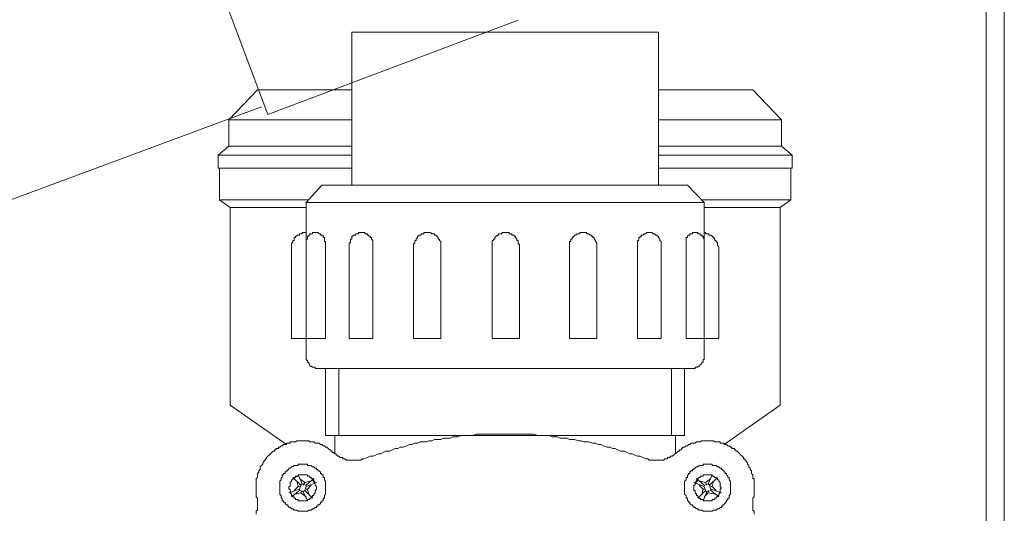
# Model space of a CAD drawing. Units: inches. Extents: x -2424 to 1529, y -1647 to 1368.
# Drawn here: x -455 to -292, y -834 to -752 of the extents above; entities that cross this region are included whole.
import ezdxf

# ---------------------------------------------------------------- set-up
doc = ezdxf.new("R2010")
doc.units = ezdxf.units.IN
doc.header["$MEASUREMENT"] = 0
doc.layers.add('图层 1', color=7, linetype='Continuous')

msp = doc.modelspace()

# ---------------------------------------------------------------- linework, layer by layer
at = {"layer": '图层 1', "color": 7, "lineweight": 9}
for points in [[(-291.97, -977.39), (-291.97, -665.56)], [(-295, -974.35), (-295, -668.61)], [(-428.51, -729.06), (-414.16, -767.33)], [(-414.16, -767.33), (-372.64, -751.67)], [(-400.25, -753.63), (-349.36, -753.63)], [(-400.25, -753.63), (-400.25, -779.06)], [(-349.36, -753.63), (-349.36, -779.06)], [(-420.68, -768.2), (-415.89, -763.2)], [(-400.25, -763.2), (-415.89, -763.2)], [(-333.72, -763.2), (-349.36, -763.2)], [(-328.94, -768.2), (-333.72, -763.2)], [(-457.42, -781.68), (-415.24, -766.03)], [(-420.68, -768.2), (-420.68, -772.55), (-422.42, -774.07), (-422.42, -776.25)], [(-400.25, -768.2), (-420.68, -768.2)], [(-328.94, -768.2), (-349.36, -768.2)], [(-328.94, -768.2), (-328.94, -772.55), (-327.18, -774.07), (-327.18, -776.25)], [(-400.25, -772.55), (-420.68, -772.55)], [(-328.94, -772.55), (-349.36, -772.55)], [(-422.42, -774.07), (-400.25, -774.07)], [(-349.36, -774.07), (-327.18, -774.07)], [(-422.42, -776.25), (-400.25, -776.25)], [(-420.45, -782.76), (-422.2, -781.46), (-422.2, -776.25)], [(-349.36, -776.25), (-327.18, -776.25)], [(-329.14, -782.76), (-327.41, -781.46), (-327.41, -776.25)], [(-407.84, -781.9), (-341.76, -781.9), (-344.57, -779.06), (-405.24, -779.06), (-407.84, -781.9), (-407.84, -781.9)], [(-407.4, -781.46), (-422.2, -781.46)], [(-407.84, -781.9), (-407.84, -807.13)], [(-327.41, -781.46), (-342.19, -781.46)], [(-341.76, -781.9), (-341.76, -807.13)], [(-420.45, -782.76), (-420.45, -815.61)], [(-420.45, -782.76), (-407.84, -782.76)], [(-341.76, -782.76), (-329.14, -782.76)], [(-329.14, -782.76), (-329.14, -815.61)], [(-407.84, -786.9), (-408.07, -786.9), (-408.3, -786.9), (-408.5, -786.9), (-408.5, -787.12), (-408.7, -787.12), (-408.95, -787.12), (-408.95, -787.34), (-409.17, -787.34), (-409.39, -787.34), (-409.39, -787.54), (-409.59, -787.54), (-409.59, -787.76), (-409.82, -787.76), (-409.82, -787.99), (-409.82, -788.21), (-410.04, -788.21), (-410.04, -788.42), (-410.04, -788.64), (-410.24, -788.64), (-410.24, -788.86), (-410.24, -789.08), (-410.24, -789.29)], [(-406.34, -786.9), (-406.54, -786.9), (-406.77, -786.9), (-406.77, -787.12), (-406.97, -787.12), (-407.2, -787.12), (-407.2, -787.34), (-407.4, -787.34), (-407.4, -787.54), (-407.62, -787.54), (-407.62, -787.76), (-407.62, -787.99), (-407.84, -787.99), (-407.84, -788.21), (-407.84, -788.42)], [(-404.59, -788.42), (-404.8, -788.42), (-404.8, -788.21), (-404.8, -787.99), (-404.8, -787.76), (-405.02, -787.76), (-405.02, -787.54), (-405.02, -787.34), (-405.24, -787.34), (-405.45, -787.34), (-405.45, -787.12), (-405.69, -787.12), (-405.89, -786.9), (-406.12, -786.9), (-406.34, -786.9)], [(-398.71, -786.9), (-398.95, -786.9), (-399.16, -786.9), (-399.16, -787.12), (-399.38, -787.12), (-399.6, -787.12), (-399.6, -787.34), (-399.81, -787.34), (-400.03, -787.34), (-400.03, -787.54), (-400.25, -787.54), (-400.25, -787.76), (-400.25, -787.99), (-400.46, -787.99), (-400.46, -788.21), (-400.46, -788.42), (-400.46, -788.64), (-400.68, -788.64), (-400.68, -788.86)], [(-396.77, -788.86), (-396.77, -788.64), (-396.77, -788.42), (-396.77, -788.21), (-396.97, -787.99), (-396.97, -787.76), (-397.21, -787.76), (-397.21, -787.54), (-397.43, -787.54), (-397.43, -787.34), (-397.63, -787.34), (-397.63, -787.12), (-397.86, -787.12), (-398.08, -787.12), (-398.08, -786.9), (-398.3, -786.9), (-398.5, -786.9), (-398.71, -786.9)], [(-387.63, -786.9), (-387.85, -786.9), (-388.07, -786.9), (-388.28, -786.9), (-388.28, -787.12), (-388.5, -787.12), (-388.72, -787.12), (-388.72, -787.34), (-388.93, -787.34), (-389.15, -787.34), (-389.15, -787.54), (-389.37, -787.54), (-389.37, -787.76), (-389.58, -787.99), (-389.58, -788.21), (-389.8, -788.21), (-389.8, -788.42), (-389.8, -788.64), (-390.02, -788.86), (-390.02, -789.08), (-390.02, -789.29)], [(-385.47, -789.29), (-385.47, -789.08), (-385.47, -788.86), (-385.47, -788.64), (-385.47, -788.42), (-385.68, -788.21), (-385.68, -787.99), (-385.9, -787.99), (-385.9, -787.76), (-386.12, -787.54), (-386.33, -787.34), (-386.55, -787.34), (-386.55, -787.12), (-386.77, -787.12), (-386.98, -787.12), (-387.2, -786.9), (-387.42, -786.9), (-387.63, -786.9)], [(-387.63, -786.9), (-387.63, -786.9)], [(-374.8, -786.9), (-375.02, -786.9), (-375.24, -786.9), (-375.45, -787.12), (-375.67, -787.12), (-375.89, -787.12), (-375.89, -787.34), (-376.1, -787.34), (-376.32, -787.54), (-376.54, -787.76), (-376.54, -787.99), (-376.75, -787.99), (-376.75, -788.21), (-376.97, -788.21), (-376.97, -788.42), (-376.97, -788.64), (-376.97, -788.86), (-376.97, -789.08), (-376.97, -789.29)], [(-372.42, -789.29), (-372.42, -789.08), (-372.42, -788.86), (-372.64, -788.86), (-372.64, -788.64), (-372.64, -788.42), (-372.64, -788.21), (-372.85, -788.21), (-372.85, -787.99), (-373.07, -787.76), (-373.07, -787.54), (-373.29, -787.54), (-373.29, -787.34), (-373.5, -787.34), (-373.72, -787.34), (-373.72, -787.12), (-373.94, -787.12), (-374.15, -787.12), (-374.15, -786.9), (-374.37, -786.9), (-374.59, -786.9), (-374.8, -786.9)], [(-361.98, -786.9), (-362.19, -786.9), (-362.41, -786.9), (-362.41, -787.12), (-362.63, -787.12), (-362.84, -787.12), (-363.06, -787.34), (-363.28, -787.34), (-363.28, -787.54), (-363.49, -787.54), (-363.49, -787.76), (-363.71, -787.76), (-363.71, -787.99), (-363.93, -787.99), (-363.93, -788.21), (-363.93, -788.42), (-364.14, -788.42), (-364.14, -788.64), (-364.14, -788.86), (-364.14, -789.08), (-364.14, -789.29)], [(-361.98, -786.9), (-361.98, -786.9)], [(-359.59, -789.29), (-359.59, -789.08), (-359.59, -788.86), (-359.59, -788.64), (-359.81, -788.42), (-359.81, -788.21), (-360.03, -787.99), (-360.03, -787.76), (-360.24, -787.76), (-360.24, -787.54), (-360.46, -787.54), (-360.46, -787.34), (-360.68, -787.34), (-360.89, -787.12), (-361.11, -787.12), (-361.33, -787.12), (-361.33, -786.9), (-361.54, -786.9), (-361.76, -786.9), (-361.98, -786.9)], [(-350.88, -786.9), (-351.1, -786.9), (-351.31, -786.9), (-351.53, -787.12), (-351.75, -787.12), (-351.96, -787.34), (-352.18, -787.34), (-352.18, -787.54), (-352.42, -787.54), (-352.42, -787.76), (-352.64, -787.76), (-352.64, -787.99), (-352.64, -788.21), (-352.85, -788.21), (-352.85, -788.42), (-352.85, -788.64), (-352.85, -788.86)], [(-348.93, -788.86), (-348.93, -788.64), (-348.93, -788.42), (-349.15, -788.21), (-349.15, -787.99), (-349.36, -787.76), (-349.36, -787.54), (-349.58, -787.54), (-349.58, -787.34), (-349.8, -787.34), (-350.01, -787.12), (-350.23, -787.12), (-350.45, -786.9), (-350.66, -786.9), (-350.88, -786.9)], [(-343.29, -786.9), (-343.51, -786.9), (-343.72, -786.9), (-343.72, -787.12), (-343.94, -787.12), (-344.14, -787.12), (-344.14, -787.34), (-344.36, -787.34), (-344.57, -787.54), (-344.57, -787.76), (-344.79, -787.76), (-344.79, -787.99), (-344.79, -788.21), (-344.79, -788.42)], [(-341.76, -788.42), (-341.76, -788.21), (-341.76, -787.99), (-341.96, -787.76), (-341.96, -787.54), (-342.19, -787.54), (-342.19, -787.34), (-342.42, -787.34), (-342.42, -787.12), (-342.62, -787.12), (-342.84, -787.12), (-342.84, -786.9), (-343.06, -786.9), (-343.29, -786.9)], [(-339.35, -789.74), (-339.35, -789.51), (-339.35, -789.29), (-339.57, -789.08), (-339.57, -788.86), (-339.57, -788.64), (-339.79, -788.42), (-339.79, -788.21), (-340.02, -788.21), (-340.02, -787.99), (-340.24, -787.76), (-340.44, -787.54), (-340.67, -787.34), (-340.89, -787.34), (-341.11, -787.12), (-341.31, -787.12), (-341.54, -787.12), (-341.54, -786.9), (-341.76, -786.9)], [(-404.59, -788.42), (-404.59, -804.52)], [(-400.68, -788.86), (-400.68, -804.52)], [(-396.77, -788.86), (-396.77, -804.52)], [(-352.85, -788.86), (-352.85, -804.52)], [(-348.93, -788.86), (-348.93, -804.52)], [(-344.79, -788.42), (-344.79, -804.52)], [(-410.24, -789.29), (-410.24, -804.52)], [(-390.02, -789.29), (-390.02, -804.52)], [(-385.47, -789.29), (-385.47, -804.52)], [(-376.97, -789.29), (-376.97, -804.52)], [(-372.42, -789.29), (-372.42, -804.52)], [(-364.14, -789.29), (-364.14, -804.52)], [(-359.59, -789.29), (-359.59, -804.52)], [(-339.35, -789.51), (-339.35, -804.52)], [(-410.24, -804.52), (-404.59, -804.52)], [(-407.84, -804.52), (-407.84, -804.95)], [(-396.77, -804.52), (-400.68, -804.52)], [(-385.47, -804.52), (-390.02, -804.52)], [(-374.8, -804.52), (-376.97, -804.52)], [(-374.8, -804.52), (-372.42, -804.52)], [(-364.14, -804.52), (-359.59, -804.52)], [(-352.85, -804.52), (-348.93, -804.52)], [(-344.79, -804.52), (-339.35, -804.52)], [(-407.84, -807.13), (-407.84, -807.35), (-407.84, -807.56), (-407.84, -807.78), (-407.84, -808), (-407.62, -808.22), (-407.62, -808.43), (-407.4, -808.43), (-407.4, -808.65), (-407.2, -808.86), (-407.2, -809.09), (-406.97, -809.09), (-406.77, -809.3), (-406.54, -809.3), (-406.34, -809.3), (-406.34, -809.51), (-406.12, -809.51), (-405.89, -809.51), (-405.69, -809.51)], [(-343.94, -809.51), (-343.72, -809.51), (-343.51, -809.51), (-343.29, -809.51), (-343.29, -809.3), (-343.06, -809.3), (-342.84, -809.3), (-342.84, -809.09), (-342.62, -809.09), (-342.42, -808.86), (-342.19, -808.65), (-342.19, -808.43), (-341.96, -808.43), (-341.96, -808.22), (-341.96, -808), (-341.76, -808), (-341.76, -807.78), (-341.76, -807.56), (-341.76, -807.35), (-341.76, -807.13)], [(-405.69, -809.51), (-343.94, -809.51)], [(-404.59, -809.51), (-404.59, -820.61)], [(-403.06, -809.51), (-380.45, -809.51)], [(-402.41, -809.51), (-402.41, -820.61)], [(-347.2, -809.51), (-347.2, -820.61)], [(-345.02, -809.51), (-345.02, -820.61)], [(-411.11, -822.13), (-420.45, -815.61)], [(-338.48, -822.13), (-329.14, -815.61)], [(-403.06, -823.65), (-403.28, -823.43), (-403.5, -823.43), (-403.5, -823.22), (-403.72, -823.22), (-403.72, -823), (-403.95, -823), (-404.15, -822.78), (-404.37, -822.57), (-404.59, -822.57), (-404.8, -822.35), (-405.02, -822.35), (-405.24, -822.13), (-405.45, -822.13), (-405.69, -821.92), (-405.89, -821.92), (-406.12, -821.92), (-406.34, -821.92), (-406.54, -821.7), (-406.77, -821.7), (-406.97, -821.7), (-407.2, -821.7), (-407.4, -821.48), (-407.62, -821.48), (-407.84, -821.48), (-408.07, -821.48), (-408.3, -821.48), (-408.5, -821.48), (-408.7, -821.48), (-408.95, -821.48), (-409.17, -821.48), (-409.39, -821.48), (-409.59, -821.7), (-409.82, -821.7), (-410.04, -821.7), (-410.24, -821.7), (-410.46, -821.7), (-410.46, -821.92), (-410.69, -821.92), (-410.89, -821.92), (-411.11, -821.92), (-411.11, -822.13), (-411.33, -822.13), (-411.56, -822.13), (-411.78, -822.35), (-411.99, -822.35), (-412.21, -822.57), (-412.43, -822.57), (-412.43, -822.78), (-412.64, -822.78), (-412.86, -822.78), (-412.86, -823), (-413.08, -823), (-413.08, -823.22), (-413.29, -823.22), (-413.51, -823.43), (-413.73, -823.65), (-413.94, -823.87), (-414.16, -824.08), (-414.38, -824.29), (-414.38, -824.52), (-414.59, -824.52), (-414.59, -824.74), (-414.81, -824.74), (-414.81, -824.95), (-415.03, -825.17), (-415.03, -825.39), (-415.24, -825.61), (-415.46, -825.82), (-415.46, -826.04), (-415.46, -826.27), (-415.68, -826.47), (-415.68, -826.7), (-415.89, -826.91), (-415.89, -827.13), (-415.89, -827.35), (-415.89, -827.57), (-416.11, -827.79), (-416.11, -828.01), (-416.11, -828.22), (-416.11, -828.44), (-416.11, -828.66), (-416.11, -828.87), (-416.11, -829.09), (-416.11, -829.31), (-416.11, -829.52), (-416.11, -829.74), (-416.11, -829.96), (-416.11, -830.16), (-416.11, -830.39), (-416.11, -830.61), (-416.11, -830.82), (-415.89, -831.04)], [(-404.59, -820.61), (-345.02, -820.61)], [(-404.59, -820.61), (-403.06, -820.61)], [(-403.06, -820.61), (-403.06, -823.65), (-403.06, -823.43)], [(-351.53, -824.52), (-351.96, -824.29), (-352.42, -824.08), (-352.85, -824.08), (-353.27, -823.87), (-353.7, -823.65), (-354.15, -823.65), (-354.57, -823.43), (-355.03, -823.22), (-355.67, -823.22), (-356.12, -823), (-356.54, -822.78), (-356.97, -822.78), (-357.4, -822.57), (-357.85, -822.57), (-358.5, -822.35), (-358.93, -822.13), (-359.38, -822.13), (-359.81, -821.92), (-360.24, -821.92), (-360.89, -821.7), (-361.33, -821.7), (-361.76, -821.7), (-362.19, -821.48), (-362.63, -821.48), (-363.28, -821.27), (-363.71, -821.27), (-364.14, -821.27), (-364.58, -821.04), (-365.02, -821.04), (-365.67, -821.04), (-366.12, -820.83), (-366.53, -820.83), (-366.98, -820.83), (-367.42, -820.61), (-368.06, -820.61), (-368.5, -820.61), (-368.93, -820.61), (-369.38, -820.61), (-370.01, -820.39), (-370.46, -820.39), (-370.9, -820.39), (-371.33, -820.39), (-371.99, -820.39), (-372.42, -820.39), (-372.85, -820.39), (-373.29, -820.39), (-373.94, -820.39), (-374.37, -820.39), (-374.8, -820.39), (-375.24, -820.39), (-375.89, -820.39), (-376.32, -820.39), (-376.75, -820.39), (-377.19, -820.39), (-377.62, -820.39), (-378.28, -820.39), (-378.73, -820.39), (-379.15, -820.39), (-379.59, -820.39), (-380.24, -820.61), (-380.66, -820.61), (-381.11, -820.61), (-381.54, -820.61), (-382.19, -820.61), (-382.63, -820.83), (-383.08, -820.83), (-383.49, -820.83), (-383.93, -821.04), (-384.6, -821.04), (-385.02, -821.04), (-385.47, -821.27), (-385.9, -821.27), (-386.55, -821.27), (-386.98, -821.48), (-387.42, -821.48), (-387.85, -821.7), (-388.28, -821.7), (-388.93, -821.7), (-389.37, -821.92), (-389.8, -821.92), (-390.23, -822.13), (-390.67, -822.13), (-391.11, -822.35), (-391.76, -822.57), (-392.21, -822.57), (-392.62, -822.78), (-393.06, -822.78), (-393.51, -823), (-393.94, -823.22), (-394.61, -823.22), (-395.04, -823.43), (-395.46, -823.65), (-395.89, -823.65), (-396.32, -823.87), (-396.77, -824.08), (-397.21, -824.08), (-397.63, -824.29), (-398.3, -824.52)], [(-346.55, -820.61), (-346.55, -823.65)], [(-333.72, -831.04), (-333.5, -830.82), (-333.5, -830.61), (-333.5, -830.39), (-333.5, -830.16), (-333.5, -829.96), (-333.5, -829.74), (-333.5, -829.52), (-333.5, -829.31), (-333.5, -829.09), (-333.5, -828.87), (-333.5, -828.66), (-333.5, -828.44), (-333.5, -828.22), (-333.5, -828.01), (-333.5, -827.79), (-333.72, -827.79), (-333.72, -827.57), (-333.72, -827.35), (-333.72, -827.13), (-333.93, -826.91), (-333.93, -826.7), (-333.93, -826.47), (-334.15, -826.27), (-334.15, -826.04), (-334.37, -825.82), (-334.37, -825.61), (-334.58, -825.39), (-334.58, -825.17), (-334.8, -824.95), (-334.8, -824.74), (-335.02, -824.74), (-335.02, -824.52), (-335.23, -824.52), (-335.23, -824.29), (-335.45, -824.08), (-335.67, -823.87), (-335.88, -823.65), (-336.1, -823.43), (-336.32, -823.22), (-336.53, -823.22), (-336.53, -823), (-336.75, -823), (-336.75, -822.78), (-336.97, -822.78), (-337.18, -822.78), (-337.18, -822.57), (-337.4, -822.57), (-337.62, -822.35), (-337.85, -822.35), (-338.05, -822.13), (-338.27, -822.13), (-338.48, -822.13), (-338.48, -821.92), (-338.7, -821.92), (-338.92, -821.92), (-339.13, -821.92), (-339.13, -821.7), (-339.35, -821.7), (-339.57, -821.7), (-339.79, -821.7), (-340.02, -821.7), (-340.24, -821.48), (-340.44, -821.48), (-340.67, -821.48), (-340.89, -821.48), (-341.11, -821.48), (-341.31, -821.48), (-341.54, -821.48), (-341.76, -821.48), (-341.96, -821.48), (-342.19, -821.48), (-342.42, -821.7), (-342.62, -821.7), (-342.84, -821.7), (-343.06, -821.7), (-343.29, -821.92), (-343.51, -821.92), (-343.72, -821.92), (-343.94, -821.92), (-344.14, -822.13), (-344.36, -822.13), (-344.57, -822.35), (-344.79, -822.35), (-345.02, -822.57), (-345.24, -822.57), (-345.46, -822.78), (-345.67, -823), (-345.89, -823), (-345.89, -823.22), (-346.1, -823.22), (-346.33, -823.43), (-346.55, -823.65)], [(-346.55, -823.22), (-346.55, -823.43)], [(-346.55, -823.65), (-346.55, -823.43)], [(-403.06, -823.65), (-402.85, -823.65), (-402.85, -823.87), (-402.63, -823.87), (-402.63, -824.08), (-402.41, -824.08), (-402.2, -824.29), (-401.98, -824.29), (-401.76, -824.29), (-401.76, -824.52), (-401.55, -824.52), (-401.33, -824.52), (-401.11, -824.74), (-400.9, -824.74), (-400.68, -824.74), (-400.46, -824.74), (-400.25, -824.74), (-400.03, -824.74), (-399.81, -824.74), (-399.6, -824.74), (-399.38, -824.74), (-399.16, -824.74), (-398.95, -824.74), (-398.71, -824.74), (-398.5, -824.52), (-398.3, -824.52)], [(-351.53, -824.52), (-351.31, -824.52), (-351.1, -824.52), (-350.88, -824.74), (-350.66, -824.74), (-350.45, -824.74), (-350.23, -824.74), (-350.01, -824.74), (-349.8, -824.74), (-349.58, -824.74), (-349.36, -824.74), (-349.15, -824.74), (-348.93, -824.74), (-348.71, -824.74), (-348.5, -824.74), (-348.28, -824.52), (-348.06, -824.52), (-347.85, -824.52), (-347.85, -824.29), (-347.63, -824.29), (-347.41, -824.29), (-347.41, -824.08), (-347.2, -824.08), (-346.98, -824.08), (-346.98, -823.87), (-346.76, -823.87), (-346.76, -823.65), (-346.55, -823.65)], [(-404.59, -829.31), (-404.59, -829.09), (-404.59, -828.87), (-404.59, -828.66), (-404.59, -828.44), (-404.59, -828.22), (-404.8, -828.01), (-404.8, -827.79), (-404.8, -827.57), (-405.02, -827.57), (-405.02, -827.35), (-405.02, -827.13), (-405.24, -827.13), (-405.24, -826.91), (-405.45, -826.91), (-405.45, -826.7), (-405.69, -826.47), (-405.89, -826.47), (-405.89, -826.27), (-406.12, -826.27), (-406.12, -826.04), (-406.34, -826.04), (-406.54, -825.82), (-406.77, -825.82), (-406.97, -825.61), (-407.2, -825.61), (-407.4, -825.61), (-407.62, -825.61), (-407.62, -825.39), (-407.84, -825.39), (-408.07, -825.39), (-408.3, -825.39), (-408.5, -825.39), (-408.7, -825.39), (-408.95, -825.39), (-409.17, -825.39), (-409.17, -825.61), (-409.39, -825.61), (-409.59, -825.61), (-409.82, -825.61), (-410.04, -825.82), (-410.24, -825.82), (-410.46, -826.04), (-410.69, -826.04), (-410.69, -826.27), (-410.89, -826.27), (-410.89, -826.47), (-411.11, -826.47), (-411.33, -826.7), (-411.33, -826.91), (-411.56, -826.91), (-411.56, -827.13), (-411.78, -827.13), (-411.78, -827.35), (-411.78, -827.57), (-411.99, -827.57), (-411.99, -827.79), (-411.99, -828.01), (-412.21, -828.22), (-412.21, -828.44), (-412.21, -828.66), (-412.21, -828.87), (-412.21, -829.09), (-412.21, -829.31), (-412.21, -829.52), (-412.21, -829.74), (-412.21, -829.96), (-412.21, -830.16), (-412.21, -830.39), (-411.99, -830.61), (-411.99, -830.82), (-411.99, -831.04), (-411.78, -831.04), (-411.78, -831.26), (-411.78, -831.47), (-411.56, -831.47), (-411.56, -831.7), (-411.33, -831.7), (-411.33, -831.91), (-411.11, -832.13), (-410.89, -832.13), (-410.89, -832.35), (-410.69, -832.35), (-410.69, -832.56), (-410.46, -832.56), (-410.24, -832.8), (-410.04, -832.8), (-409.82, -833), (-409.59, -833), (-409.39, -833), (-409.17, -833.21), (-408.95, -833.21), (-408.7, -833.21), (-408.5, -833.21), (-408.3, -833.21), (-408.07, -833.21), (-407.84, -833.21), (-407.62, -833.21), (-407.4, -833), (-407.2, -833), (-406.97, -833), (-406.77, -832.8), (-406.54, -832.8), (-406.34, -832.56), (-406.12, -832.56), (-406.12, -832.35), (-405.89, -832.35), (-405.89, -832.13), (-405.69, -832.13), (-405.45, -831.91), (-405.45, -831.7), (-405.24, -831.7), (-405.24, -831.47), (-405.02, -831.47), (-405.02, -831.26), (-405.02, -831.04), (-404.8, -831.04), (-404.8, -830.82), (-404.8, -830.61), (-404.59, -830.39), (-404.59, -830.16), (-404.59, -829.96), (-404.59, -829.74), (-404.59, -829.52), (-404.59, -829.31), (-404.59, -829.31)], [(-337.4, -829.31), (-337.4, -829.09), (-337.4, -828.87), (-337.4, -828.66), (-337.4, -828.44), (-337.4, -828.22), (-337.62, -828.01), (-337.62, -827.79), (-337.62, -827.57), (-337.85, -827.57), (-337.85, -827.35), (-338.05, -827.13), (-338.05, -826.91), (-338.27, -826.91), (-338.27, -826.7), (-338.48, -826.7), (-338.48, -826.47), (-338.7, -826.47), (-338.7, -826.27), (-338.92, -826.27), (-338.92, -826.04), (-339.13, -826.04), (-339.35, -825.82), (-339.57, -825.82), (-339.79, -825.61), (-340.02, -825.61), (-340.24, -825.61), (-340.44, -825.61), (-340.44, -825.39), (-340.67, -825.39), (-340.89, -825.39), (-341.11, -825.39), (-341.31, -825.39), (-341.54, -825.39), (-341.76, -825.39), (-341.96, -825.39), (-341.96, -825.61), (-342.19, -825.61), (-342.42, -825.61), (-342.62, -825.61), (-342.84, -825.82), (-343.06, -825.82), (-343.29, -826.04), (-343.51, -826.04), (-343.51, -826.27), (-343.72, -826.27), (-343.72, -826.47), (-343.94, -826.47), (-344.14, -826.7), (-344.14, -826.91), (-344.36, -826.91), (-344.36, -827.13), (-344.57, -827.13), (-344.57, -827.35), (-344.57, -827.57), (-344.79, -827.57), (-344.79, -827.79), (-344.79, -828.01), (-345.02, -828.22), (-345.02, -828.44), (-345.02, -828.66), (-345.02, -828.87), (-345.02, -829.09), (-345.02, -829.31), (-345.02, -829.52), (-345.02, -829.74), (-345.02, -829.96), (-345.02, -830.16), (-345.02, -830.39), (-344.79, -830.61), (-344.79, -830.82), (-344.79, -831.04), (-344.57, -831.04), (-344.57, -831.26), (-344.57, -831.47), (-344.36, -831.47), (-344.36, -831.7), (-344.14, -831.7), (-344.14, -831.91), (-343.94, -832.13), (-343.72, -832.13), (-343.72, -832.35), (-343.51, -832.35), (-343.51, -832.56), (-343.29, -832.56), (-343.06, -832.8), (-342.84, -832.8), (-342.62, -833), (-342.42, -833), (-342.19, -833), (-341.96, -833.21), (-341.76, -833.21), (-341.54, -833.21), (-341.31, -833.21), (-341.11, -833.21), (-340.89, -833.21), (-340.67, -833.21), (-340.44, -833.21), (-340.24, -833), (-340.02, -833), (-339.79, -833), (-339.57, -832.8), (-339.35, -832.8), (-339.13, -832.56), (-338.92, -832.56), (-338.92, -832.35), (-338.7, -832.35), (-338.7, -832.13), (-338.48, -832.13), (-338.48, -831.91), (-338.27, -831.91), (-338.27, -831.7), (-338.05, -831.7), (-338.05, -831.47), (-337.85, -831.26), (-337.85, -831.04), (-337.62, -831.04), (-337.62, -830.82), (-337.62, -830.61), (-337.4, -830.39), (-337.4, -830.16), (-337.4, -829.96), (-337.4, -829.74), (-337.4, -829.52), (-337.4, -829.31), (-337.4, -829.31)], [(-406.12, -829.31), (-406.12, -829.09), (-406.34, -828.87), (-406.34, -828.66), (-406.34, -828.44), (-406.54, -828.22), (-406.54, -828.01), (-406.77, -828.01), (-406.77, -827.79), (-406.97, -827.79), (-406.97, -827.57), (-407.2, -827.57), (-407.2, -827.35), (-407.4, -827.35), (-407.62, -827.35), (-407.62, -827.13), (-407.84, -827.13), (-408.07, -827.13), (-408.3, -827.13), (-408.5, -827.13), (-408.7, -827.13), (-408.95, -827.13), (-409.17, -827.13), (-409.17, -827.35), (-409.39, -827.35), (-409.59, -827.35), (-409.59, -827.57), (-409.82, -827.57), (-409.82, -827.79), (-410.04, -827.79), (-410.04, -828.01), (-410.24, -828.01), (-410.24, -828.22), (-410.46, -828.44), (-410.46, -828.66), (-410.46, -828.87), (-410.46, -829.09), (-410.69, -829.09), (-410.69, -829.31), (-410.69, -829.52), (-410.46, -829.52), (-410.46, -829.74), (-410.46, -829.96), (-410.46, -830.16), (-410.24, -830.39), (-410.24, -830.61), (-410.04, -830.61), (-410.04, -830.82), (-409.82, -830.82), (-409.82, -831.04), (-409.59, -831.04), (-409.59, -831.26), (-409.39, -831.26), (-409.17, -831.26), (-409.17, -831.47), (-408.95, -831.47), (-408.7, -831.47), (-408.5, -831.47), (-408.3, -831.47), (-408.07, -831.47), (-407.84, -831.47), (-407.62, -831.47), (-407.62, -831.26), (-407.4, -831.26), (-407.2, -831.26), (-407.2, -831.04), (-406.97, -831.04), (-406.97, -830.82), (-406.77, -830.82), (-406.77, -830.61), (-406.54, -830.61), (-406.54, -830.39), (-406.34, -830.16), (-406.34, -829.96), (-406.34, -829.74), (-406.12, -829.52), (-406.12, -829.31), (-406.12, -829.31)], [(-410.04, -827.57), (-408.7, -828.87)], [(-409.82, -827.57), (-409.17, -827.35)], [(-409.17, -829.09), (-409.39, -828.22)], [(-409.17, -827.13), (-408.5, -828.66)], [(-408.3, -828.87), (-408.07, -828.44), (-408.95, -827.79)], [(-408.07, -828.44), (-407.2, -828.22)], [(-406.54, -827.79), (-407.84, -828.87)], [(-406.77, -828.01), (-406.34, -828.66)], [(-338.92, -829.31), (-339.13, -829.09), (-339.13, -828.87), (-339.13, -828.66), (-339.13, -828.44), (-339.35, -828.22), (-339.35, -828.01), (-339.57, -828.01), (-339.57, -827.79), (-339.79, -827.79), (-339.79, -827.57), (-340.02, -827.57), (-340.24, -827.35), (-340.44, -827.35), (-340.44, -827.13), (-340.67, -827.13), (-340.89, -827.13), (-341.11, -827.13), (-341.31, -827.13), (-341.54, -827.13), (-341.76, -827.13), (-341.96, -827.13), (-341.96, -827.35), (-342.19, -827.35), (-342.42, -827.35), (-342.42, -827.57), (-342.62, -827.57), (-342.84, -827.79), (-342.84, -828.01), (-343.06, -828.01), (-343.06, -828.22), (-343.29, -828.44), (-343.29, -828.66), (-343.29, -828.87), (-343.51, -828.87), (-343.51, -829.09), (-343.51, -829.31), (-343.51, -829.52), (-343.51, -829.74), (-343.29, -829.74), (-343.29, -829.96), (-343.29, -830.16), (-343.06, -830.39), (-343.06, -830.61), (-342.84, -830.61), (-342.84, -830.82), (-342.62, -831.04), (-342.42, -831.04), (-342.42, -831.26), (-342.19, -831.26), (-341.96, -831.26), (-341.96, -831.47), (-341.76, -831.47), (-341.54, -831.47), (-341.31, -831.47), (-341.11, -831.47), (-340.89, -831.47), (-340.67, -831.47), (-340.44, -831.47), (-340.44, -831.26), (-340.24, -831.26), (-340.02, -831.26), (-340.02, -831.04), (-339.79, -831.04), (-339.79, -830.82), (-339.57, -830.82), (-339.57, -830.61), (-339.35, -830.61), (-339.35, -830.39), (-339.13, -830.16), (-339.13, -829.96), (-339.13, -829.74), (-339.13, -829.52), (-338.92, -829.31), (-338.92, -829.31)], [(-343.29, -828.66), (-342.84, -828.01)], [(-343.06, -827.79), (-341.76, -828.87)], [(-341.31, -828.87), (-341.54, -828.44), (-342.42, -828.22)], [(-341.54, -828.44), (-340.67, -827.79)], [(-340.44, -827.13), (-341.11, -828.66)], [(-339.57, -827.57), (-340.89, -828.87)], [(-340.67, -829.09), (-340.44, -829.09), (-340.24, -828.22)], [(-340.44, -827.35), (-339.79, -827.57)], [(-410.69, -830.16), (-408.95, -829.52)], [(-410.04, -830.82), (-410.46, -829.96)], [(-410.24, -830.82), (-408.95, -829.74)], [(-408.95, -829.09), (-409.17, -829.09), (-409.82, -829.74)], [(-408.95, -829.52), (-408.7, -828.87), (-408.5, -828.66), (-407.84, -828.87), (-407.84, -829.09), (-408.07, -829.74), (-408.3, -829.96)], [(-408.3, -829.96), (-408.95, -829.74), (-408.95, -829.52)], [(-408.7, -830.16), (-408.5, -829.74)], [(-407.62, -831.47), (-408.3, -829.96)], [(-406.77, -831.04), (-408.07, -829.74)], [(-406.12, -828.44), (-407.84, -829.09)], [(-407.84, -829.52), (-407.62, -829.52)], [(-407.62, -829.52), (-406.97, -828.87)], [(-407.62, -829.52), (-407.4, -830.39)], [(-343.51, -828.44), (-341.76, -829.09)], [(-342.84, -831.04), (-341.54, -829.74)], [(-341.96, -829.52), (-342.62, -828.87)], [(-341.96, -829.52), (-342.19, -830.39)], [(-341.96, -829.52), (-341.76, -829.52)], [(-341.96, -831.47), (-341.31, -829.96)], [(-341.76, -828.87), (-341.11, -828.66), (-340.89, -828.87), (-340.67, -829.52), (-340.67, -829.74), (-341.31, -829.96), (-341.54, -829.74), (-341.76, -829.09), (-341.76, -828.87), (-341.76, -828.87)], [(-341.11, -829.74), (-341.11, -830.16)], [(-338.92, -830.16), (-340.67, -829.52)], [(-339.35, -830.82), (-340.67, -829.74)], [(-340.44, -829.09), (-339.79, -829.74)], [(-339.13, -829.96), (-339.57, -830.82)], [(-416.11, -833.66), (-416.11, -833.44), (-416.11, -833.21), (-415.89, -833), (-415.89, -832.8), (-415.89, -832.56), (-415.89, -832.35), (-415.89, -832.13), (-415.89, -831.91), (-415.89, -831.7), (-415.89, -831.47), (-415.89, -831.26), (-415.89, -831.04)], [(-408.7, -830.16), (-409.59, -830.39)], [(-408.7, -830.16), (-407.84, -830.82)], [(-407.62, -831.26), (-406.97, -831.04)], [(-342.62, -831.04), (-341.96, -831.26)], [(-341.11, -830.16), (-341.76, -830.82)], [(-341.11, -830.16), (-340.02, -830.39)], [(-333.72, -831.04), (-333.72, -831.26), (-333.72, -831.47), (-333.72, -831.7), (-333.72, -831.91), (-333.72, -832.13), (-333.72, -832.35), (-333.72, -832.56), (-333.72, -832.8), (-333.72, -833), (-333.5, -833.21), (-333.5, -833.44), (-333.5, -833.66)]]:
    msp.add_lwpolyline(points, dxfattribs=at)

doc.saveas('drawing.dxf')
